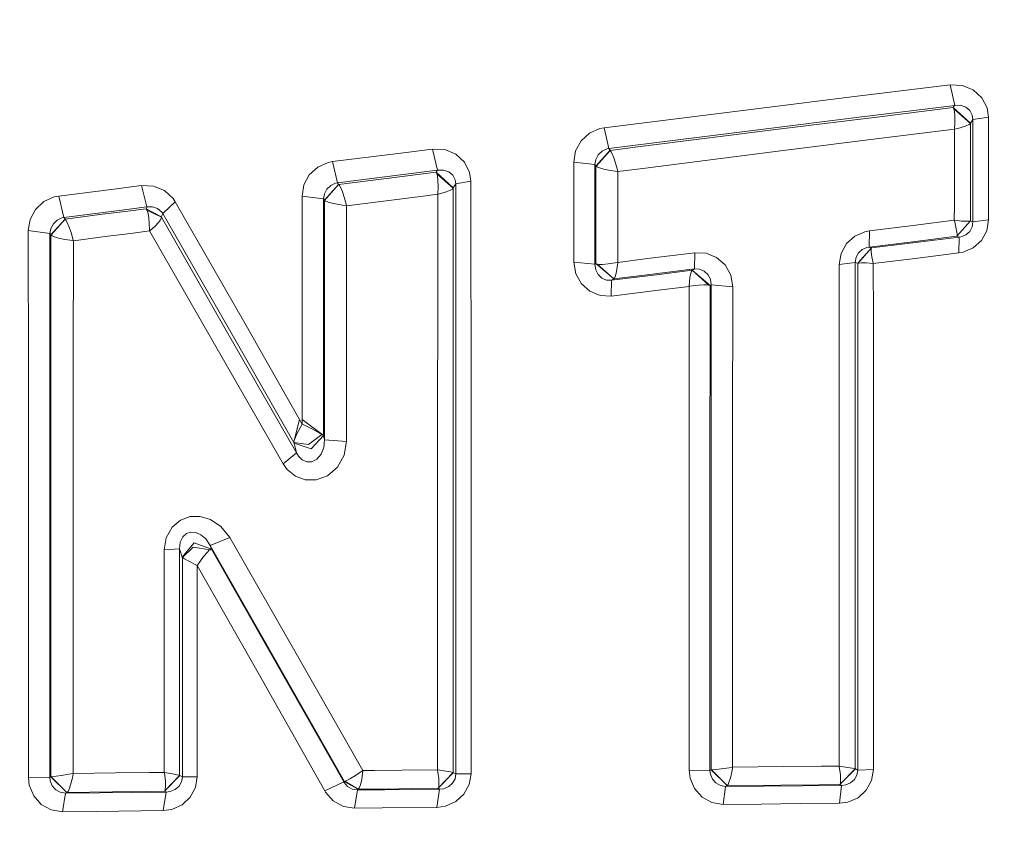
# Model space of a CAD drawing. Units: millimetres. Extents: x -1518 to 1525, y -343 to 4387.
# Drawn here: x -50 to -34, y 2043 to 2056 of the extents above; entities that cross this region are included whole.
import ezdxf

# ---------------------------------------------------------------- set-up
doc = ezdxf.new("R2010")
doc.units = ezdxf.units.MM
doc.layers.add('1', color=7, linetype='Continuous', true_color=0xffffff)
doc.styles.add('blockfont', font='simplex.shx')
doc.dimstyles.get("Standard").update_dxf_attribs({"dimtxt": 0.18, "dimasz": 0.18, "dimexe": 0.18, "dimexo": 0.0625, "dimgap": 0.09, "dimtad": 0, "dimtih": 1, "dimtoh": 1, "dimdec": 4, "dimzin": 0, "dimdsep": 46, "dimtxsty": 'Standard', "dimcen": 0.09, "dimadec": 0, "dimazin": 0, "dimtfac": 1, "dimtdec": 4, "dimtofl": 0, "dimtmove": 0, "dimatfit": 3, "dimfxl": 1, "dimtolj": 1, "dimtzin": 0, "dimarcsym": 0})

# ---------------------------------------------------------------- blocks, each defined once
blk = doc.blocks.new('_U0')
at = {"layer": '1', "color": 18, "lineweight": 13}
for p, q in [((55.364524, 4047.157578), (30.364524, 4047.157578)), ((30.364524, 4047.157578), (30.364524, 3953.407578)), ((287.03119, 4047.157578), (262.03119, 4047.157578)), ((287.03119, 3953.407578), (287.03119, 4047.157578)), ((-1290.483773, 1542.330844), (-1290.483773, 4003.457578)), ((1290.483654, 1542.330844), (1290.483654, 4003.457578)), ((-1290.483773, 4000.282578), (-288.61881, 4000.282578)), ((1290.483654, 4000.282578), (288.61869, 4000.282578)), ((30.364524, 3953.407578), (55.364524, 3953.407578)), ((262.03119, 3953.407578), (287.03119, 3953.407578))]:
    blk.add_line(p, q, dxfattribs=at)
at = {"layer": '1', "color": 18, "lineweight": 70}
for points in [[(-1290.483773, 4000.282578), (-1240.483822, 4013.680038), (-1240.483724, 3986.885119)], [(1290.483654, 4000.282578), (1240.483703, 3986.885119), (1240.483604, 4013.680038)]]:
    blk.add_solid(points, dxfattribs=at)
at = {"layer": '1', "color": 18, "linetype": 'Continuous', "lineweight": 13, "char_height": 50, "attachment_point": 7, "line_spacing_factor": 0.903614, "style": 'blockfont'}
for s, insert in [('\\W1.2899;101.6', (-284.38131, 3961.386745)), ('\\W1.2570;2581', (54.889524, 3961.386745))]:
    blk.add_mtext(s, dxfattribs=dict(at, insert=insert))

msp = doc.modelspace()

# ---------------------------------------------------------------- linework, layer by layer
at = {"layer": '1', "color": 18, "linetype": 'Continuous', "lineweight": 13}
for p, q in [((-36.385164, 2054.39353), (-34.865621, 2054.580927)), ((-34.865621, 2054.580927), (-34.674682, 2054.572344)), ((-34.865621, 2054.580927), (-34.793813, 2054.25477)), ((-34.674682, 2054.572344), (-34.498587, 2054.500341)), ((-34.36207, 2054.374695), (-34.498587, 2054.500341)), ((-37.903588, 2054.205656), (-36.385164, 2054.39353)), ((-34.36207, 2054.374695), (-34.281068, 2054.21567)), ((-37.903588, 2054.205656), (-40.35937, 2053.900957)), ((-34.793813, 2054.25477), (-36.311943, 2054.065704)), ((-34.8159, 2054.219961), (-36.031205, 2054.069042)), ((-34.795955, 2054.251432), (-34.8159, 2054.219961)), ((-34.8159, 2054.219961), (-34.543511, 2053.970814)), ((-34.8159, 2054.219961), (-34.807578, 2054.198503)), ((-34.807578, 2054.198503), (-34.545049, 2053.966999)), ((-34.807578, 2054.198503), (-34.807093, 2054.196835)), ((-34.799613, 2054.159164), (-34.807093, 2054.196835)), ((-34.793813, 2054.25477), (-34.795955, 2054.251432)), ((-34.793813, 2054.25477), (-34.702148, 2054.256201)), ((-34.702148, 2054.256201), (-34.617878, 2054.227829)), ((-34.617878, 2054.227829), (-34.552839, 2054.172993)), ((-34.552839, 2054.172993), (-34.514613, 2054.10099)), ((-34.259122, 2054.067612), (-34.281068, 2054.21567)), ((-36.311943, 2054.065704), (-37.828978, 2053.876162)), ((-36.031205, 2054.069042), (-37.548646, 2053.880215)), ((-34.79353, 2054.087639), (-34.799613, 2054.159164)), ((-34.793101, 2053.972006), (-34.79353, 2054.087639)), ((-34.5047, 2054.032326), (-34.523562, 2054.002523)), ((-34.514613, 2054.10099), (-34.5047, 2054.032326)), ((-34.5047, 2054.032326), (-34.504835, 2052.949905)), ((-34.259122, 2054.067612), (-34.5047, 2054.032326)), ((-34.257956, 2052.982569), (-34.259122, 2054.067612)), ((-40.425196, 2053.888559), (-40.590741, 2053.815842)), ((-40.425196, 2053.888559), (-40.35937, 2053.900957)), ((-40.35937, 2053.900957), (-40.282562, 2053.56884)), ((-37.828978, 2053.876162), (-40.282562, 2053.56884)), ((-37.548646, 2053.880215), (-39.823104, 2053.596258)), ((-35.956591, 2053.731918), (-34.798384, 2053.877115)), ((-34.798384, 2053.877115), (-34.799058, 2053.21455)), ((-34.797933, 2053.882837), (-34.798384, 2053.877115)), ((-34.798384, 2053.877115), (-34.792755, 2053.878307)), ((-34.793101, 2053.972006), (-34.797933, 2053.882837)), ((-34.792755, 2053.878307), (-34.709174, 2053.897858)), ((-34.709174, 2053.897858), (-34.6127, 2053.928375)), ((-34.6127, 2053.928375), (-34.563761, 2053.951025)), ((-34.563761, 2053.951025), (-34.545567, 2053.966284)), ((-34.545049, 2053.966999), (-34.545567, 2053.966284)), ((-34.543511, 2053.970814), (-34.545049, 2053.966999)), ((-34.545049, 2053.966999), (-34.544852, 2053.250074)), ((-34.523562, 2054.002523), (-34.543511, 2053.970814)), ((-40.810838, 2053.533554), (-40.724266, 2053.692818)), ((-40.590741, 2053.815842), (-40.724266, 2053.692818)), ((-37.472598, 2053.54166), (-35.956591, 2053.731918)), ((-43.62512, 2053.493738), (-43.082912, 2053.561449)), ((-43.082912, 2053.561449), (-42.889006, 2053.552866)), ((-43.082912, 2053.561449), (-43.003719, 2053.226471)), ((-42.889006, 2053.552866), (-42.710736, 2053.47991)), ((-40.487554, 2053.292036), (-40.263161, 2053.54166)), ((-40.262785, 2053.541422), (-40.485304, 2053.289652)), ((-40.388852, 2053.528309), (-40.312797, 2053.562641)), ((-40.282562, 2053.56884), (-40.312797, 2053.562641)), ((-40.282562, 2053.56884), (-40.270854, 2053.552389)), ((-40.270854, 2053.552389), (-40.263161, 2053.54166)), ((-40.263161, 2053.54166), (-40.262785, 2053.541422)), ((-39.823104, 2053.596258), (-40.262785, 2053.541422)), ((-40.262785, 2053.541422), (-40.250175, 2053.523779)), ((-39.744943, 2053.255558), (-37.472598, 2053.54166)), ((-44.671305, 2053.362608), (-43.62512, 2053.493738)), ((-42.573106, 2053.352118), (-42.710736, 2053.47991)), ((-40.840708, 2053.355932), (-40.810838, 2053.533554)), ((-40.503796, 2053.314686), (-40.490039, 2053.39694)), ((-40.490039, 2053.39694), (-40.450223, 2053.47085)), ((-40.450223, 2053.47085), (-40.388852, 2053.528309)), ((-40.231742, 2053.487062), (-40.250175, 2053.523779)), ((-40.205587, 2053.421736), (-40.231742, 2053.487062)), ((-40.172189, 2053.3216), (-40.205587, 2053.421736)), ((-44.904493, 2053.276062), (-45.037545, 2053.153038)), ((-44.739511, 2053.349733), (-44.904493, 2053.276062)), ((-44.671305, 2053.362608), (-44.739511, 2053.349733)), ((-44.671305, 2053.362608), (-44.590756, 2053.025961)), ((-43.003719, 2053.226471), (-43.545462, 2053.158045)), ((-43.003768, 2053.226233), (-43.023642, 2053.195)), ((-43.003719, 2053.226471), (-43.003768, 2053.226233)), ((-43.003719, 2053.226471), (-42.910207, 2053.228617)), ((-42.910207, 2053.228617), (-42.824365, 2053.200483)), ((-42.573106, 2053.352118), (-42.493358, 2053.190708)), ((-40.840708, 2053.355932), (-40.840134, 2052.812099)), ((-40.840708, 2053.355932), (-40.503796, 2053.314686)), ((-40.503796, 2053.314686), (-40.50393, 2052.772999)), ((-40.503796, 2053.314686), (-40.49525, 2053.302765)), ((-40.49525, 2053.302765), (-40.487554, 2053.292036)), ((-40.487554, 2053.292036), (-40.48752, 2052.514076)), ((-40.487554, 2053.292036), (-40.485304, 2053.289652)), ((-40.485304, 2053.289652), (-40.467184, 2053.278446)), ((-40.429216, 2053.263903), (-40.467184, 2053.278446)), ((-40.361814, 2053.245068), (-40.429216, 2053.263903)), ((-40.258747, 2053.22361), (-40.361814, 2053.245068)), ((-40.145982, 2053.206444), (-40.258747, 2053.22361)), ((-40.141311, 2053.211689), (-40.172189, 2053.3216)), ((-40.139761, 2053.205729), (-39.744943, 2053.255558)), ((-34.544725, 2052.707434), (-34.544852, 2053.250074)), ((-45.037545, 2053.153038), (-45.123838, 2052.993774)), ((-43.545462, 2053.158045), (-44.590756, 2053.025961)), ((-43.813191, 2053.095818), (-44.485703, 2053.011179)), ((-43.271445, 2053.164005), (-43.813191, 2053.095818)), ((-43.023642, 2053.195), (-43.271445, 2053.164005)), ((-43.023642, 2053.195), (-42.752072, 2052.945137)), ((-43.023642, 2053.195), (-43.011274, 2053.166151)), ((-43.011274, 2053.166151), (-43.003879, 2053.135157)), ((-42.754006, 2052.939892), (-43.011274, 2053.166151)), ((-42.995613, 2053.066492), (-43.003879, 2053.135157)), ((-42.824365, 2053.200483), (-42.758256, 2053.145647)), ((-42.758256, 2053.145647), (-42.720158, 2053.073406)), ((-42.720158, 2053.073406), (-42.711064, 2053.009748)), ((-42.493358, 2053.190708), (-42.473823, 2053.05171)), ((-40.145982, 2053.206444), (-40.139761, 2053.205729)), ((-40.141311, 2053.211689), (-40.139761, 2053.205729)), ((-40.139761, 2053.205729), (-40.140688, 2052.474976)), ((-34.799058, 2053.21455), (-34.799576, 2052.673578)), ((-49.015675, 2052.816391), (-48.141222, 2052.926779)), ((-48.141222, 2052.926779), (-47.69969, 2052.98233)), ((-47.69969, 2052.98233), (-47.509927, 2052.973986)), ((-47.69969, 2052.98233), (-47.616594, 2052.642822)), ((-47.335785, 2052.902699), (-47.509927, 2052.973986)), ((-45.153607, 2052.816391), (-45.123838, 2052.993774)), ((-44.798639, 2052.853584), (-44.758882, 2052.927256)), ((-44.572461, 2053.000689), (-44.797268, 2052.750587)), ((-44.572089, 2053.000212), (-44.79504, 2052.747965)), ((-44.758882, 2052.927256), (-44.697735, 2052.984715)), ((-44.697735, 2052.984715), (-44.622026, 2053.019524)), ((-44.590756, 2053.025961), (-44.622026, 2053.019524)), ((-44.590756, 2053.025961), (-44.579234, 2053.009987)), ((-44.579234, 2053.009987), (-44.572461, 2053.000689)), ((-44.572461, 2053.000689), (-44.572089, 2053.000212)), ((-44.485703, 2053.011179), (-44.572089, 2053.000212)), ((-44.572089, 2053.000212), (-44.558864, 2052.983046)), ((-44.539761, 2052.946568), (-44.558864, 2052.983046)), ((-44.513177, 2052.882195), (-44.539761, 2052.946568)), ((-42.998258, 2052.84977), (-42.992972, 2052.955389)), ((-42.992972, 2052.955389), (-42.995613, 2053.066492)), ((-42.808533, 2052.901983), (-42.766381, 2052.926302)), ((-42.754006, 2052.939892), (-42.766381, 2052.926302)), ((-42.752072, 2052.945137), (-42.754006, 2052.939892)), ((-42.75367, 2052.13213), (-42.754006, 2052.939892)), ((-42.732198, 2052.97637), (-42.752072, 2052.945137)), ((-42.711064, 2053.009748), (-42.732198, 2052.97637)), ((-42.473823, 2053.05171), (-42.711064, 2053.009748)), ((-42.711064, 2053.009748), (-42.711042, 2048.662186)), ((-42.473823, 2053.05171), (-42.470377, 2049.294472)), ((-34.504835, 2052.949905), (-34.504909, 2052.406788)), ((-34.257956, 2052.982569), (-34.257449, 2052.438021)), ((-49.08631, 2052.802563), (-49.250666, 2052.728415)), ((-49.015675, 2052.816391), (-49.08631, 2052.802563)), ((-49.015675, 2052.816391), (-48.931494, 2052.475691)), ((-47.335785, 2052.902699), (-47.199879, 2052.777052)), ((-47.165971, 2052.725554), (-47.199879, 2052.777052)), ((-45.153607, 2052.816391), (-44.812489, 2052.771807)), ((-45.151785, 2050.674438), (-45.153607, 2052.816391)), ((-44.812489, 2052.771807), (-44.813089, 2050.638914)), ((-44.812489, 2052.771807), (-44.798639, 2052.853584)), ((-44.812489, 2052.771807), (-44.80404, 2052.759886)), ((-44.80404, 2052.759886), (-44.797268, 2052.750587)), ((-44.479564, 2052.783489), (-44.513177, 2052.882195)), ((-44.479564, 2052.783489), (-44.446617, 2052.666664)), ((-43.731418, 2052.751064), (-43.190155, 2052.819729)), ((-42.998742, 2052.844048), (-43.190155, 2052.819729)), ((-42.998742, 2052.844048), (-42.999431, 2052.090883)), ((-42.998258, 2052.84977), (-42.998742, 2052.844048)), ((-42.993117, 2052.84524), (-42.998742, 2052.844048)), ((-42.993117, 2052.84524), (-42.896017, 2052.870035)), ((-42.896017, 2052.870035), (-42.808533, 2052.901983)), ((-40.839154, 2051.768541), (-40.840134, 2052.812099)), ((-40.50393, 2052.772999), (-40.504154, 2051.732779)), ((-49.383216, 2052.604914), (-49.469221, 2052.44565)), ((-49.250666, 2052.728415), (-49.383216, 2052.604914)), ((-47.616594, 2052.642822), (-48.057761, 2052.586794)), ((-47.919996, 2052.577257), (-47.627054, 2052.614212)), ((-47.627054, 2052.614212), (-47.61906, 2052.636147)), ((-47.627054, 2052.614212), (-47.621571, 2052.606344)), ((-47.627054, 2052.614212), (-47.384981, 2052.484035)), ((-47.614567, 2052.592516), (-47.621571, 2052.606344)), ((-47.616594, 2052.642822), (-47.61906, 2052.636147)), ((-47.616594, 2052.642822), (-47.526956, 2052.644253)), ((-47.526956, 2052.644253), (-47.444735, 2052.616358)), ((-47.444735, 2052.616358), (-47.380622, 2052.562237)), ((-47.165971, 2052.725554), (-47.364645, 2052.539349)), ((-46.062302, 2050.797224), (-47.165971, 2052.725554)), ((-44.797268, 2052.750587), (-44.797312, 2051.087379)), ((-44.797268, 2052.750587), (-44.79504, 2052.747965)), ((-44.79504, 2052.747965), (-44.777073, 2052.736044)), ((-44.739362, 2052.720547), (-44.777073, 2052.736044)), ((-44.672947, 2052.701235), (-44.739362, 2052.720547)), ((-44.571329, 2052.679539), (-44.672947, 2052.701235)), ((-44.451293, 2052.66118), (-44.571329, 2052.679539)), ((-44.445097, 2052.660465), (-44.451293, 2052.66118)), ((-44.445097, 2052.660465), (-44.447113, 2051.049232)), ((-44.446617, 2052.666664), (-44.445097, 2052.660465)), ((-44.403333, 2052.665949), (-44.445097, 2052.660465)), ((-44.403333, 2052.665949), (-43.731418, 2052.751064)), ((-34.799576, 2052.673578), (-34.799796, 2052.431583)), ((-34.544725, 2052.707434), (-34.544665, 2052.421808)), ((-49.498893, 2052.268505), (-49.469221, 2052.44565)), ((-49.139448, 2052.201033), (-48.914228, 2052.451611)), ((-48.913855, 2052.451134), (-49.137197, 2052.19841)), ((-49.039152, 2052.433491), (-48.963822, 2052.468777)), ((-48.931494, 2052.475691), (-48.963822, 2052.468777)), ((-48.057761, 2052.586794), (-48.931494, 2052.475691)), ((-48.931494, 2052.475691), (-48.920114, 2052.459717)), ((-48.920114, 2052.459717), (-48.914228, 2052.451611)), ((-48.914228, 2052.451611), (-48.913855, 2052.451134)), ((-48.361152, 2052.521229), (-48.913855, 2052.451134)), ((-48.913855, 2052.451134), (-48.900068, 2052.434206)), ((-47.919996, 2052.577257), (-48.361152, 2052.521229)), ((-47.614567, 2052.592516), (-47.612172, 2052.587032)), ((-47.614567, 2052.592516), (-47.385048, 2052.480221)), ((-47.597792, 2052.538395), (-47.612172, 2052.587032)), ((-47.586177, 2052.471399), (-47.597792, 2052.538395)), ((-47.586177, 2052.471399), (-47.57788, 2052.383423)), ((-47.398217, 2052.440643), (-47.38526, 2052.475929)), ((-47.38526, 2052.475929), (-47.385048, 2052.480221)), ((-47.384981, 2052.484035), (-47.385219, 2052.482605)), ((-47.385048, 2052.480221), (-47.385219, 2052.482605)), ((-47.385048, 2052.480221), (-46.355378, 2050.685167)), ((-47.376987, 2052.505732), (-47.384981, 2052.484035)), ((-47.380622, 2052.562237), (-47.364645, 2052.539349)), ((-47.364645, 2052.539349), (-47.376987, 2052.505732)), ((-47.364645, 2052.539349), (-46.263717, 2050.621033)), ((-40.48752, 2052.514076), (-40.487494, 2051.971674)), ((-40.141311, 2051.934481), (-40.140688, 2052.474976)), ((-49.153674, 2052.220821), (-49.139742, 2052.302361)), ((-49.139742, 2052.302361), (-49.100056, 2052.375793)), ((-49.100056, 2052.375793), (-49.039152, 2052.433491)), ((-48.880305, 2052.398205), (-48.900068, 2052.434206)), ((-48.853301, 2052.334785), (-48.880305, 2052.398205)), ((-48.819471, 2052.237511), (-48.853301, 2052.334785)), ((-47.57788, 2052.383423), (-47.575112, 2052.269459)), ((-47.569241, 2052.266598), (-47.484912, 2052.337885)), ((-47.484912, 2052.337885), (-47.430526, 2052.395105)), ((-47.430526, 2052.395105), (-47.398217, 2052.440643)), ((-35.455048, 2052.350044), (-36.147613, 2052.263498)), ((-34.799796, 2052.431583), (-35.455048, 2052.350044)), ((-34.799796, 2052.431583), (-34.798216, 2052.425623)), ((-34.793548, 2052.430868), (-34.799796, 2052.431583)), ((-34.773685, 2052.321196), (-34.798216, 2052.425623)), ((-34.686863, 2052.419424), (-34.793548, 2052.430868)), ((-34.759238, 2052.239656), (-34.773685, 2052.321196)), ((-34.544297, 2052.42157), (-34.759846, 2052.178144)), ((-34.544665, 2052.421808), (-34.758504, 2052.179813)), ((-34.686863, 2052.419424), (-34.604184, 2052.415133)), ((-34.604184, 2052.415133), (-34.5602, 2052.417278)), ((-34.544665, 2052.421808), (-34.5602, 2052.417278)), ((-34.516826, 2052.326679), (-34.555525, 2052.255392)), ((-34.544665, 2052.421808), (-34.544297, 2052.42157)), ((-34.520801, 2052.412748), (-34.544297, 2052.42157)), ((-34.504909, 2052.406788), (-34.520801, 2052.412748)), ((-34.504909, 2052.406788), (-34.516826, 2052.326679)), ((-34.257449, 2052.438021), (-34.504909, 2052.406788)), ((-34.286067, 2052.265644), (-34.257449, 2052.438021)), ((-49.498893, 2052.268505), (-49.153674, 2052.220821)), ((-49.497392, 2049.961329), (-49.498893, 2052.268505)), ((-49.153674, 2052.220821), (-49.154609, 2049.926043)), ((-49.153674, 2052.220821), (-49.14533, 2052.209377)), ((-49.14533, 2052.209377), (-49.139448, 2052.201033)), ((-49.139448, 2052.201033), (-49.13982, 2050.254107)), ((-49.139448, 2052.201033), (-49.137197, 2052.19841)), ((-49.137197, 2052.19841), (-49.11942, 2052.185774)), ((-49.081951, 2052.1698), (-49.11942, 2052.185774)), ((-49.016494, 2052.150011), (-49.081951, 2052.1698)), ((-48.91631, 2052.127838), (-49.016494, 2052.150011)), ((-48.784494, 2052.113771), (-48.819471, 2052.237511)), ((-48.783001, 2052.107811), (-48.275396, 2052.172661)), ((-48.275396, 2052.172661), (-47.83462, 2052.228928)), ((-47.57522, 2052.262068), (-47.83462, 2052.228928)), ((-47.57522, 2052.262068), (-47.575112, 2052.269459)), ((-47.57522, 2052.262068), (-47.569241, 2052.266598)), ((-46.563238, 2050.503492), (-47.57522, 2052.262068)), ((-42.752512, 2048.373938), (-42.75367, 2052.13213)), ((-36.380641, 2052.179337), (-36.510754, 2052.061319)), ((-36.380641, 2052.179337), (-36.219064, 2052.249908)), ((-36.147613, 2052.263498), (-36.219064, 2052.249908)), ((-36.147613, 2052.263498), (-36.152415, 2052.005529)), ((-35.459202, 2052.091599), (-34.765769, 2052.177429)), ((-34.724616, 2052.164793), (-35.41838, 2052.078724)), ((-34.759846, 2052.178144), (-34.765769, 2052.177429)), ((-34.759846, 2052.178144), (-34.758504, 2052.179813)), ((-34.736354, 2052.169085), (-34.759846, 2052.178144)), ((-34.759238, 2052.239656), (-34.756515, 2052.20437)), ((-34.758504, 2052.179813), (-34.755863, 2052.195787)), ((-34.756515, 2052.20437), (-34.755863, 2052.195787)), ((-34.724616, 2052.164793), (-34.736354, 2052.169085)), ((-34.727219, 2051.912546), (-34.724616, 2052.164793)), ((-34.691397, 2052.170515), (-34.724616, 2052.164793)), ((-34.615692, 2052.201986), (-34.691397, 2052.170515)), ((-34.555525, 2052.255392), (-34.615692, 2052.201986)), ((-34.370139, 2052.111387), (-34.286067, 2052.265644)), ((-48.789166, 2052.108526), (-48.91631, 2052.127838)), ((-48.789166, 2052.108526), (-48.783001, 2052.107811)), ((-48.783001, 2052.107811), (-48.785537, 2050.215721)), ((-48.784494, 2052.113771), (-48.783001, 2052.107811)), ((-42.999431, 2052.090883), (-43.001447, 2048.34938)), ((-36.596444, 2051.905155), (-36.510754, 2052.061319)), ((-36.116812, 2051.992178), (-36.332224, 2051.748514)), ((-36.331903, 2051.748276), (-36.118384, 2051.990271)), ((-36.261573, 2051.968575), (-36.186032, 2051.999807)), ((-36.152415, 2052.005529), (-36.186032, 2051.999807)), ((-35.459202, 2052.091599), (-36.152415, 2052.005529)), ((-36.152415, 2052.005529), (-36.141511, 2052.001476)), ((-36.141511, 2052.001476), (-36.116812, 2051.992178)), ((-36.118384, 2051.990271), (-36.121611, 2051.974773)), ((-36.121611, 2051.974773), (-36.121238, 2051.965475)), ((-36.116812, 2051.992178), (-36.118384, 2051.990271)), ((-36.116812, 2051.992178), (-36.111929, 2051.992893)), ((-35.41838, 2052.078724), (-36.111929, 2051.992893)), ((-34.657635, 2051.925659), (-34.498189, 2051.995039)), ((-34.498189, 2051.995039), (-34.370139, 2052.111387)), ((-40.487494, 2051.971674), (-40.487487, 2051.743507)), ((-40.141311, 2051.934481), (-40.141497, 2051.763296)), ((-40.141497, 2051.763296), (-39.669123, 2051.822662)), ((-38.917545, 2051.917076), (-39.669123, 2051.822662)), ((-38.924918, 2051.661015), (-38.917545, 2051.917076)), ((-38.917545, 2051.917076), (-38.738497, 2051.90897)), ((-38.738497, 2051.90897), (-38.573582, 2051.842213)), ((-38.573582, 2051.842213), (-38.439013, 2051.72348)), ((-36.625773, 2051.730633), (-36.596444, 2051.905155)), ((-36.37208, 2051.763773), (-36.360301, 2051.843882)), ((-36.360301, 2051.843882), (-36.321666, 2051.915169)), ((-36.321666, 2051.915169), (-36.261573, 2051.968575)), ((-36.119875, 2051.932096), (-36.121238, 2051.965475)), ((-36.108341, 2051.85318), (-36.119875, 2051.932096)), ((-36.108341, 2051.85318), (-36.087386, 2051.751614)), ((-35.421614, 2051.826954), (-36.085851, 2051.745176)), ((-35.421614, 2051.826954), (-34.727219, 2051.912546)), ((-34.727219, 2051.912546), (-34.657635, 2051.925659)), ((-40.839154, 2051.768541), (-40.806834, 2051.581144)), ((-40.839154, 2051.768541), (-40.504154, 2051.732779)), ((-40.504154, 2051.732779), (-40.502485, 2051.733732)), ((-40.504154, 2051.732779), (-40.491994, 2051.644564)), ((-40.502485, 2051.733732), (-40.487487, 2051.743507)), ((-40.487487, 2051.743507), (-40.468097, 2051.735878)), ((-40.487487, 2051.743507), (-40.206231, 2051.500559)), ((-40.468097, 2051.735878), (-40.203001, 2051.501751)), ((-40.439334, 2051.731825), (-40.468097, 2051.735878)), ((-40.382341, 2051.731348), (-40.439334, 2051.731825)), ((-40.293954, 2051.738501), (-40.382341, 2051.731348)), ((-40.293954, 2051.738501), (-40.147137, 2051.762104)), ((-40.159829, 2051.620007), (-40.14197, 2051.757574)), ((-40.147137, 2051.762104), (-40.141497, 2051.763296)), ((-40.141497, 2051.763296), (-40.14197, 2051.757574)), ((-38.924918, 2051.661015), (-39.677184, 2051.567316)), ((-38.924918, 2051.661015), (-38.94227, 2051.649809)), ((-38.924918, 2051.661015), (-38.843997, 2051.656961)), ((-38.439013, 2051.72348), (-38.349219, 2051.562786)), ((-36.625773, 2051.730633), (-36.626976, 2049.364567)), ((-36.625773, 2051.730633), (-36.37208, 2051.763773)), ((-36.37208, 2051.763773), (-36.371388, 2049.389839)), ((-36.37208, 2051.763773), (-36.356922, 2051.758051)), ((-36.356922, 2051.758051), (-36.332224, 2051.748514)), ((-36.331903, 2051.748276), (-36.332224, 2051.748514)), ((-36.331903, 2051.748276), (-36.317263, 2051.753283)), ((-36.331829, 2050.861835), (-36.331903, 2051.748276)), ((-36.275085, 2051.756382), (-36.317263, 2051.753283)), ((-36.195602, 2051.754236), (-36.275085, 2051.756382)), ((-36.092605, 2051.745892), (-36.195602, 2051.754236)), ((-36.085851, 2051.745176), (-36.092605, 2051.745892)), ((-36.085851, 2051.745176), (-36.087386, 2051.751614)), ((-36.085028, 2050.890446), (-36.085851, 2051.745176)), ((-40.806834, 2051.581144), (-40.71828, 2051.422119)), ((-40.453546, 2051.569939), (-40.491994, 2051.644564)), ((-40.39428, 2051.514387), (-40.453546, 2051.569939)), ((-40.320542, 2051.482916), (-40.39428, 2051.514387)), ((-40.239643, 2051.478863), (-39.487232, 2051.5728)), ((-40.203001, 2051.501751), (-39.677184, 2051.567316)), ((-40.203001, 2051.501751), (-40.191997, 2051.513433)), ((-40.191997, 2051.513433), (-40.176682, 2051.549673)), ((-40.176682, 2051.549673), (-40.159829, 2051.620007)), ((-39.487232, 2051.5728), (-38.960867, 2051.638365)), ((-39.009687, 2051.389694), (-38.99717, 2051.522732)), ((-38.99717, 2051.522732), (-38.983829, 2051.590919)), ((-38.983829, 2051.590919), (-38.970973, 2051.626444)), ((-38.970973, 2051.626444), (-38.960867, 2051.638365)), ((-38.960867, 2051.638365), (-38.958546, 2051.639318)), ((-38.960867, 2051.638365), (-38.694251, 2051.402569)), ((-38.958546, 2051.639318), (-38.94227, 2051.649809)), ((-38.958546, 2051.639318), (-38.677413, 2051.395893)), ((-38.770258, 2051.62549), (-38.843997, 2051.656961)), ((-38.770258, 2051.62549), (-38.710929, 2051.569939)), ((-38.710929, 2051.569939), (-38.672403, 2051.495314)), ((-38.349219, 2051.562786), (-38.316719, 2051.373482)), ((-40.58576, 2051.304579), (-40.71828, 2051.422119)), ((-40.239643, 2051.478863), (-40.320542, 2051.482916)), ((-40.247183, 2051.229715), (-40.239643, 2051.478863)), ((-40.239643, 2051.478863), (-40.221229, 2051.490784)), ((-40.221229, 2051.490784), (-40.206231, 2051.500559)), ((-40.206231, 2051.500559), (-40.203001, 2051.501751)), ((-39.494108, 2051.323414), (-39.009996, 2051.383495)), ((-39.009996, 2051.383495), (-39.009687, 2051.389694)), ((-39.009996, 2051.383495), (-39.003901, 2051.384449)), ((-39.009731, 2050.858259), (-39.009996, 2051.383495)), ((-38.862076, 2051.403284), (-39.003901, 2051.384449)), ((-38.777247, 2051.408291), (-38.862076, 2051.403284)), ((-38.722709, 2051.40686), (-38.777247, 2051.408291)), ((-38.722709, 2051.40686), (-38.694251, 2051.402569)), ((-38.694251, 2051.402569), (-38.677413, 2051.395893)), ((-38.677413, 2051.395893), (-38.67764, 2050.827265)), ((-38.677413, 2051.395893), (-38.661137, 2051.406384)), ((-38.660165, 2051.407099), (-38.672403, 2051.495314)), ((-38.661137, 2051.406384), (-38.660165, 2051.407099)), ((-38.660165, 2051.407099), (-38.660482, 2049.042463)), ((-38.660165, 2051.407099), (-38.316719, 2051.373482)), ((-38.316719, 2051.373482), (-38.31882, 2049.017429)), ((-40.58576, 2051.304579), (-40.423371, 2051.23806)), ((-40.423371, 2051.23806), (-40.247183, 2051.229715)), ((-40.247183, 2051.229715), (-39.494108, 2051.323414)), ((-44.797312, 2051.087379), (-44.797383, 2048.947334)), ((-44.448908, 2048.919439), (-44.447113, 2051.049232)), ((-36.085028, 2050.890446), (-36.08416, 2049.355507)), ((-46.062302, 2050.797224), (-45.190752, 2049.268723)), ((-39.009143, 2049.329281), (-39.009731, 2050.858259)), ((-38.67764, 2050.827265), (-38.67818, 2048.458338)), ((-36.33187, 2048.482656), (-36.331829, 2050.861835)), ((-45.243431, 2048.740149), (-46.355378, 2050.685167)), ((-46.263717, 2050.621033), (-45.282621, 2048.906565)), ((-45.150992, 2049.269199), (-45.151785, 2050.674438)), ((-44.813089, 2050.638914), (-44.81338, 2049.017191)), ((-45.453239, 2048.569679), (-46.563238, 2050.503492)), ((-49.13982, 2050.254107), (-49.14007, 2047.947168)), ((-48.787259, 2047.922373), (-48.785537, 2050.215721)), ((-49.497392, 2049.961329), (-49.497139, 2049.21937)), ((-49.154609, 2049.926043), (-49.155056, 2047.613382)), ((-39.009143, 2049.329281), (-39.008815, 2048.480749)), ((-36.627495, 2047.678901), (-36.626976, 2049.364567)), ((-36.371388, 2049.389839), (-36.371358, 2047.678913)), ((-36.08368, 2048.503876), (-36.08416, 2049.355507)), ((-49.497139, 2049.21937), (-49.496602, 2047.635317)), ((-45.190752, 2049.268723), (-45.278113, 2048.939705)), ((-45.237135, 2049.044609), (-45.152958, 2049.195766)), ((-45.190752, 2049.268723), (-45.150951, 2049.198866)), ((-45.150951, 2049.198866), (-45.152958, 2049.195766)), ((-45.150992, 2049.269199), (-45.150951, 2049.198866)), ((-45.150992, 2049.269199), (-44.818383, 2049.022436)), ((-45.150992, 2049.269199), (-44.835162, 2049.03345)), ((-45.150951, 2049.198866), (-45.147661, 2049.197197)), ((-45.147661, 2049.197197), (-44.989102, 2049.115658)), ((-42.470377, 2049.294472), (-42.469818, 2048.686743)), ((-45.278113, 2048.939705), (-45.237135, 2049.044609)), ((-44.836544, 2049.034357), (-45.050059, 2048.872709)), ((-44.81338, 2049.017191), (-45.005754, 2048.804998)), ((-44.989102, 2049.115658), (-44.87469, 2049.055099)), ((-44.87469, 2049.055099), (-44.839136, 2049.035788)), ((-44.836544, 2049.034357), (-44.839136, 2049.035788)), ((-44.836544, 2049.034357), (-44.818383, 2049.022436)), ((-44.81338, 2049.017191), (-44.818383, 2049.022436)), ((-44.797383, 2048.947334), (-44.81338, 2049.017191)), ((-38.660482, 2049.042463), (-38.660479, 2047.678805)), ((-38.319175, 2047.678821), (-38.31882, 2049.017429)), ((-45.278113, 2048.939705), (-45.282688, 2048.90871)), ((-45.282621, 2048.906565), (-45.282688, 2048.90871)), ((-45.282621, 2048.906565), (-45.050059, 2048.872709)), ((-45.280118, 2048.899651), (-45.282621, 2048.906565)), ((-45.282094, 2048.908641), (-45.2821, 2048.908619)), ((-45.279425, 2048.897266), (-45.280118, 2048.899651)), ((-45.279425, 2048.897266), (-45.005754, 2048.804998)), ((-45.243431, 2048.740149), (-45.279425, 2048.897266)), ((-44.797383, 2048.947334), (-44.808388, 2048.826933)), ((-44.797383, 2048.947334), (-44.448908, 2048.919439)), ((-44.448908, 2048.919439), (-44.484798, 2048.706293)), ((-45.453239, 2048.569679), (-45.243431, 2048.740149)), ((-45.211665, 2048.689365), (-45.243431, 2048.740149)), ((-44.850986, 2048.718452), (-44.91923, 2048.638821)), ((-44.808388, 2048.826933), (-44.850986, 2048.718452)), ((-44.484798, 2048.706293), (-44.589296, 2048.516035)), ((-45.388058, 2048.478365), (-45.453239, 2048.569679)), ((-45.150306, 2048.630238), (-45.211665, 2048.689365)), ((-45.078434, 2048.598766), (-45.150306, 2048.630238)), ((-44.999268, 2048.599482), (-45.078434, 2048.598766)), ((-44.962991, 2048.617363), (-44.999268, 2048.599482)), ((-44.91923, 2048.638821), (-44.962991, 2048.617363)), ((-42.711336, 2046.157837), (-42.711042, 2048.662186)), ((-42.469651, 2046.171427), (-42.469818, 2048.686743)), ((-45.25838, 2048.371315), (-45.388058, 2048.478365)), ((-44.589296, 2048.516035), (-44.747617, 2048.377752)), ((-39.00871, 2047.678789), (-39.008815, 2048.480749)), ((-38.678183, 2047.678804), (-38.67818, 2048.458338)), ((-36.331966, 2047.678915), (-36.33187, 2048.482656)), ((-36.08368, 2048.503876), (-36.083675, 2047.678926)), ((-45.25838, 2048.371315), (-45.102824, 2048.313141)), ((-44.928066, 2048.311234), (-45.102824, 2048.313141)), ((-44.747617, 2048.377752), (-44.928066, 2048.311234)), ((-43.001447, 2048.34938), (-43.001987, 2045.859098)), ((-42.75272, 2045.871735), (-42.752512, 2048.373938)), ((-49.14007, 2047.947168), (-49.139969, 2045.624733)), ((-48.787326, 2045.614243), (-48.787259, 2047.922373)), ((-49.497012, 2043.592691), (-49.496602, 2047.635317)), ((-49.155056, 2047.613382), (-49.154617, 2043.594599)), ((-47.080167, 2047.675133), (-47.214761, 2047.562838)), ((-46.930123, 2047.728777), (-47.080167, 2047.675133)), ((-46.770491, 2047.731876), (-46.930123, 2047.728777)), ((-46.604209, 2047.683239), (-46.770491, 2047.731876)), ((-46.440631, 2047.57452), (-46.604209, 2047.683239)), ((-39.008502, 2046.09561), (-39.00871, 2047.678789)), ((-38.678188, 2046.082258), (-38.678183, 2047.678804)), ((-38.660479, 2047.678805), (-38.660478, 2046.66996)), ((-38.319446, 2046.653986), (-38.319175, 2047.678821)), ((-36.627706, 2046.991825), (-36.627495, 2047.678901)), ((-36.371358, 2047.678913), (-36.371347, 2047.008991)), ((-36.332157, 2046.097517), (-36.331966, 2047.678915)), ((-36.083675, 2047.678926), (-36.083665, 2046.111107)), ((-47.214761, 2047.562838), (-47.309354, 2047.39213)), ((-47.045872, 2047.409773), (-46.985336, 2047.463417)), ((-46.985336, 2047.463417), (-46.918679, 2047.483444)), ((-46.918679, 2047.483444), (-46.915971, 2047.484398)), ((-46.915971, 2047.484398), (-46.84075, 2047.477484)), ((-46.84075, 2047.477484), (-46.76101, 2047.442198)), ((-46.76101, 2047.442198), (-46.680976, 2047.374487)), ((-46.300925, 2047.400713), (-46.440631, 2047.57452)), ((-47.309354, 2047.39213), (-47.339957, 2047.200441)), ((-47.095459, 2047.220469), (-47.086012, 2047.322512)), ((-47.086012, 2047.322512), (-47.045872, 2047.409773)), ((-47.054395, 2047.088623), (-46.864934, 2047.311068)), ((-46.591721, 2047.212601), (-46.864934, 2047.311068)), ((-46.610508, 2047.272921), (-46.680976, 2047.374487)), ((-46.300925, 2047.400713), (-46.610508, 2047.272921)), ((-45.245532, 2045.555592), (-46.300925, 2047.400713)), ((-47.340043, 2045.238256), (-47.339957, 2047.200441)), ((-47.339957, 2047.200441), (-47.095459, 2047.220469)), ((-47.095459, 2047.220469), (-47.095682, 2045.24684)), ((-47.095459, 2047.220469), (-47.054395, 2047.088623)), ((-47.052767, 2047.079325), (-46.878867, 2047.244787)), ((-46.613425, 2047.203541), (-46.878867, 2047.244787)), ((-46.661396, 2047.161102), (-46.716522, 2047.096014)), ((-46.661396, 2047.161102), (-46.625406, 2047.194958)), ((-46.625406, 2047.194958), (-46.613425, 2047.203541)), ((-46.613425, 2047.203541), (-46.599019, 2047.21117)), ((-46.610508, 2047.272921), (-46.591721, 2047.212601)), ((-45.554623, 2045.417309), (-46.610508, 2047.272921)), ((-46.591721, 2047.212601), (-46.599019, 2047.21117)), ((-46.591721, 2047.212601), (-45.552175, 2045.387506)), ((-47.053639, 2047.085285), (-47.054395, 2047.088623)), ((-47.052767, 2047.079325), (-47.053639, 2047.085285)), ((-47.052905, 2045.579672), (-47.052767, 2047.079325)), ((-47.052767, 2047.079325), (-47.047075, 2047.075748)), ((-47.018949, 2047.060251), (-47.047075, 2047.075748)), ((-46.958309, 2047.027826), (-47.018949, 2047.060251)), ((-46.818987, 2046.955109), (-46.958309, 2047.027826)), ((-46.813682, 2046.956778), (-46.716522, 2047.096014)), ((-36.627803, 2044.614077), (-36.627706, 2046.991825)), ((-36.371347, 2047.008991), (-36.371838, 2044.623375)), ((-46.815693, 2046.95344), (-46.818987, 2046.955109)), ((-46.815693, 2046.95344), (-46.815913, 2045.589924)), ((-46.815693, 2046.95344), (-46.813682, 2046.956778)), ((-45.851566, 2045.251846), (-46.815693, 2046.95344)), ((-38.660478, 2046.66996), (-38.660344, 2044.292688)), ((-38.31875, 2044.285297), (-38.319446, 2046.653986)), ((-42.711336, 2046.157837), (-42.711709, 2043.647528)), ((-42.470943, 2043.65015), (-42.469651, 2046.171427)), ((-39.009079, 2043.706179), (-39.008502, 2046.09561)), ((-38.677931, 2043.701649), (-38.678188, 2046.082258)), ((-36.332455, 2043.708324), (-36.332157, 2046.097517)), ((-36.083665, 2046.111107), (-36.08476, 2043.714523)), ((-43.001987, 2045.859098), (-43.00173, 2043.713331)), ((-42.75272, 2045.871735), (-42.753357, 2043.668509)), ((-49.139816, 2043.602228), (-49.139969, 2045.624733)), ((-48.786279, 2043.654442), (-48.787326, 2045.614243)), ((-47.053032, 2043.600798), (-47.052905, 2045.579672)), ((-46.816934, 2043.600559), (-46.815913, 2045.589924)), ((-45.554623, 2045.417309), (-44.496264, 2043.553114)), ((-44.18778, 2043.701887), (-45.245532, 2045.555592)), ((-44.491474, 2043.520927), (-45.552175, 2045.387506)), ((-47.340043, 2045.238256), (-47.339648, 2043.669939)), ((-47.0961, 2043.622494), (-47.095682, 2045.24684)), ((-44.791214, 2043.376446), (-45.851566, 2045.251846)), ((-36.627803, 2044.614077), (-36.627591, 2043.769836)), ((-36.372054, 2043.728113), (-36.371838, 2044.623375)), ((-38.660344, 2044.292688), (-38.660359, 2043.710709)), ((-38.31875, 2044.285297), (-38.318478, 2043.75577)), ((-44.202082, 2043.691874), (-44.303659, 2043.622494)), ((-44.205237, 2043.565273), (-44.188481, 2043.694019)), ((-44.194128, 2043.697357), (-44.202082, 2043.691874)), ((-44.18778, 2043.701887), (-44.194128, 2043.697357)), ((-44.188481, 2043.694019), (-44.18778, 2043.701887)), ((-44.006612, 2043.703794), (-44.18778, 2043.701887)), ((-43.568101, 2043.708086), (-44.006612, 2043.703794)), ((-43.00173, 2043.713331), (-43.568101, 2043.708086)), ((-43.00173, 2043.713331), (-43.000706, 2043.707371)), ((-42.995796, 2043.712378), (-43.00173, 2043.713331)), ((-42.983439, 2043.573618), (-43.000706, 2043.707371)), ((-42.995796, 2043.712378), (-42.869017, 2043.69092)), ((-42.869017, 2043.69092), (-42.797666, 2043.677807)), ((-39.009079, 2043.706179), (-38.995005, 2043.581963)), ((-39.009079, 2043.706179), (-38.677931, 2043.701649)), ((-38.677931, 2043.701649), (-38.670991, 2043.705225)), ((-38.67206, 2043.643951), (-38.677931, 2043.701649)), ((-38.670991, 2043.705225), (-38.660359, 2043.710709)), ((-38.660359, 2043.710709), (-38.40768, 2043.4618)), ((-38.660359, 2043.710709), (-38.654648, 2043.71047)), ((-38.654648, 2043.71047), (-38.625095, 2043.711901)), ((-38.406726, 2043.462038), (-38.654648, 2043.71047)), ((-38.580388, 2043.716431), (-38.625095, 2043.711901)), ((-38.498513, 2043.727398), (-38.580388, 2043.716431)), ((-38.498513, 2043.727398), (-38.375977, 2043.745995)), ((-38.375977, 2043.745995), (-38.324405, 2043.754816)), ((-38.328446, 2043.698549), (-38.354397, 2043.582916)), ((-38.319442, 2043.749809), (-38.328446, 2043.698549)), ((-38.318478, 2043.75577), (-38.324405, 2043.754816)), ((-38.318478, 2043.75577), (-38.319442, 2043.749809)), ((-37.513085, 2043.762445), (-38.318478, 2043.75577)), ((-37.513085, 2043.762445), (-36.910936, 2043.767452)), ((-36.910936, 2043.767452), (-36.627591, 2043.769836)), ((-36.627591, 2043.769836), (-36.626581, 2043.763876)), ((-36.627591, 2043.769836), (-36.621641, 2043.768883)), ((-36.608733, 2043.630362), (-36.626581, 2043.763876)), ((-36.493354, 2043.747902), (-36.621641, 2043.768883)), ((-36.61475, 2043.478012), (-36.370952, 2043.726683)), ((-36.609773, 2043.486118), (-36.372054, 2043.728113)), ((-36.420234, 2043.735981), (-36.493354, 2043.747902)), ((-36.382783, 2043.729782), (-36.420234, 2043.735981)), ((-36.382783, 2043.729782), (-36.372054, 2043.728113)), ((-36.372054, 2043.728113), (-36.370952, 2043.726683)), ((-36.350306, 2043.716908), (-36.370952, 2043.726683)), ((-36.332455, 2043.708324), (-36.350306, 2043.716908)), ((-36.332455, 2043.708324), (-36.345445, 2043.628454)), ((-36.08476, 2043.714523), (-36.332455, 2043.708324)), ((-36.113873, 2043.541431), (-36.08476, 2043.714523)), ((-49.497012, 2043.592691), (-49.154617, 2043.594599)), ((-49.497012, 2043.592691), (-49.482577, 2043.466568)), ((-49.154617, 2043.594599), (-49.148247, 2043.597937)), ((-49.154617, 2043.594599), (-49.148411, 2043.536425)), ((-49.11669, 2043.458223), (-49.148411, 2043.536425)), ((-49.148247, 2043.597937), (-49.139816, 2043.602228)), ((-49.139816, 2043.602228), (-49.133029, 2043.602943)), ((-49.139816, 2043.602228), (-48.885893, 2043.352604)), ((-49.133029, 2043.602943), (-49.10285, 2043.606043)), ((-48.884761, 2043.353081), (-49.133029, 2043.602943)), ((-49.057908, 2043.611765), (-49.10285, 2043.606043)), ((-48.977446, 2043.623686), (-49.057908, 2043.611765)), ((-48.857048, 2043.642521), (-48.977446, 2043.623686)), ((-48.79215, 2043.653488), (-48.857048, 2043.642521)), ((-48.798651, 2043.58387), (-48.825886, 2043.471098)), ((-48.787203, 2043.648481), (-48.798651, 2043.58387)), ((-48.79215, 2043.653488), (-48.786279, 2043.654442)), ((-48.787203, 2043.648481), (-48.786279, 2043.654442)), ((-48.786279, 2043.654442), (-48.115633, 2043.661594)), ((-48.115633, 2043.661594), (-47.574379, 2043.667316)), ((-47.574379, 2043.667316), (-47.339648, 2043.669939)), ((-47.339648, 2043.669939), (-47.338616, 2043.663979)), ((-47.339648, 2043.669939), (-47.333725, 2043.668985)), ((-47.321677, 2043.529987), (-47.338616, 2043.663979)), ((-47.3371, 2043.370724), (-47.09458, 2043.620348)), ((-47.208041, 2043.646812), (-47.333725, 2043.668985)), ((-47.328051, 2043.384075), (-47.0961, 2043.622494)), ((-47.13789, 2043.632984), (-47.208041, 2043.646812)), ((-47.103852, 2043.624878), (-47.13789, 2043.632984)), ((-47.103852, 2043.624878), (-47.0961, 2043.622494)), ((-47.0961, 2043.622494), (-47.095895, 2043.622017)), ((-47.09458, 2043.620348), (-47.095895, 2043.622017)), ((-47.073398, 2043.610334), (-47.09458, 2043.620348)), ((-47.053032, 2043.600798), (-47.073398, 2043.610334)), ((-47.053032, 2043.600798), (-47.066242, 2043.521643)), ((-46.816934, 2043.600559), (-47.053032, 2043.600798)), ((-46.845719, 2043.428898), (-46.816934, 2043.600559)), ((-44.482544, 2043.528795), (-44.496264, 2043.553114)), ((-44.476278, 2043.529272), (-44.444229, 2043.540716)), ((-44.444229, 2043.540716), (-44.391841, 2043.568373)), ((-44.391841, 2043.568373), (-44.303659, 2043.622494)), ((-44.226028, 2043.472052), (-44.205237, 2043.565273)), ((-42.752013, 2043.666601), (-42.995051, 2043.417454)), ((-42.753357, 2043.668509), (-42.987809, 2043.428421)), ((-42.979896, 2043.491364), (-42.983439, 2043.573618)), ((-42.797666, 2043.677807), (-42.762544, 2043.670893)), ((-42.724818, 2043.568134), (-42.764142, 2043.498278)), ((-42.753357, 2043.668509), (-42.762544, 2043.670893)), ((-42.753357, 2043.668509), (-42.75332, 2043.668509)), ((-42.752013, 2043.666601), (-42.75332, 2043.668509)), ((-42.731024, 2043.656826), (-42.752013, 2043.666601)), ((-42.711709, 2043.647528), (-42.731024, 2043.656826)), ((-42.711709, 2043.647528), (-42.724818, 2043.568134)), ((-42.470943, 2043.65015), (-42.711709, 2043.647528)), ((-42.499859, 2043.478012), (-42.470943, 2043.65015)), ((-38.925126, 2043.413639), (-38.995005, 2043.581963)), ((-38.640678, 2043.56575), (-38.67206, 2043.643951)), ((-38.585782, 2043.503046), (-38.640678, 2043.56575)), ((-38.354397, 2043.582916), (-38.376566, 2043.512344)), ((-36.608733, 2043.630362), (-36.603823, 2043.549061)), ((-36.603823, 2043.549061), (-36.605943, 2043.502569)), ((-36.384881, 2043.557882), (-36.446188, 2043.504238)), ((-36.345445, 2043.628454), (-36.384881, 2043.557882)), ((-36.197867, 2043.38789), (-36.113873, 2043.541431)), ((-49.412221, 2043.297529), (-49.482577, 2043.466568)), ((-49.061593, 2043.395281), (-49.11669, 2043.458223)), ((-48.989497, 2043.35475), (-49.061593, 2043.395281)), ((-48.849963, 2043.402672), (-48.867557, 2043.369055)), ((-48.825886, 2043.471098), (-48.849963, 2043.402672)), ((-47.3371, 2043.370724), (-47.329258, 2043.381214)), ((-47.328051, 2043.384075), (-47.329258, 2043.381214)), ((-47.323756, 2043.398857), (-47.328051, 2043.384075)), ((-47.31901, 2043.446779), (-47.323756, 2043.398857)), ((-47.321677, 2043.529987), (-47.31901, 2043.446779)), ((-47.166631, 2043.398857), (-47.245473, 2043.366432)), ((-47.105502, 2043.452263), (-47.166631, 2043.398857)), ((-47.066242, 2043.521643), (-47.105502, 2043.452263)), ((-46.928301, 2043.276548), (-46.845719, 2043.428898)), ((-44.791214, 2043.376446), (-44.491474, 2043.520927)), ((-44.491474, 2043.520927), (-44.487759, 2043.524265)), ((-44.48561, 2043.510914), (-44.491474, 2043.520927)), ((-44.487759, 2043.524265), (-44.482544, 2043.528795)), ((-44.429965, 2043.447256), (-44.48561, 2043.510914)), ((-44.482544, 2043.528795), (-44.476278, 2043.529272)), ((-44.26178, 2043.404102), (-44.482544, 2043.528795)), ((-44.260923, 2043.404341), (-44.476278, 2043.529272)), ((-44.35714, 2043.40601), (-44.429965, 2043.447256)), ((-44.275235, 2043.391943), (-44.35714, 2043.40601)), ((-44.318583, 2043.101549), (-44.275235, 2043.391943)), ((-44.275235, 2043.391943), (-44.266995, 2043.399334)), ((-43.836351, 2043.396473), (-44.275235, 2043.391943)), ((-44.26178, 2043.404102), (-44.266995, 2043.399334)), ((-44.260923, 2043.404341), (-44.26178, 2043.404102)), ((-44.260923, 2043.404341), (-44.24382, 2043.424606)), ((-44.050839, 2043.406725), (-44.260923, 2043.404341)), ((-44.226028, 2043.472052), (-44.24382, 2043.424606)), ((-44.050839, 2043.406725), (-43.611903, 2043.411255)), ((-42.969536, 2043.405533), (-43.836351, 2043.396473)), ((-42.995051, 2043.417454), (-43.611903, 2043.411255)), ((-43.01165, 2043.116093), (-42.969536, 2043.405533)), ((-42.995051, 2043.417454), (-42.988002, 2043.427944)), ((-42.974066, 2043.407679), (-42.995051, 2043.417454)), ((-42.987809, 2043.428421), (-42.988002, 2043.427944)), ((-42.987809, 2043.428421), (-42.983528, 2043.444633)), ((-42.983528, 2043.444633), (-42.979896, 2043.491364)), ((-42.969536, 2043.405533), (-42.974066, 2043.407679)), ((-42.903796, 2043.412685), (-42.969536, 2043.405533)), ((-42.825319, 2043.444872), (-42.903796, 2043.412685)), ((-42.764142, 2043.498278), (-42.825319, 2043.444872)), ((-42.583011, 2043.325186), (-42.499859, 2043.478012)), ((-38.925126, 2043.413639), (-38.804583, 2043.278694)), ((-38.513627, 2043.462753), (-38.585782, 2043.503046)), ((-38.432173, 2043.449163), (-38.513627, 2043.462753)), ((-38.46997, 2043.163061), (-38.432173, 2043.449163)), ((-38.432173, 2043.449163), (-38.418312, 2043.456316)), ((-37.829675, 2043.454409), (-38.432173, 2043.449163)), ((-38.418312, 2043.456316), (-38.40768, 2043.4618)), ((-38.406726, 2043.462038), (-38.40768, 2043.4618)), ((-38.406726, 2043.462038), (-38.392056, 2043.478489)), ((-37.55096, 2043.469667), (-38.406726, 2043.462038)), ((-38.376566, 2043.512344), (-38.392056, 2043.478489)), ((-37.829675, 2043.454409), (-37.209112, 2043.459892)), ((-37.55096, 2043.469667), (-36.948219, 2043.475151)), ((-36.58833, 2043.465376), (-37.209112, 2043.459892)), ((-36.948219, 2043.475151), (-36.61475, 2043.478012)), ((-36.624361, 2043.180704), (-36.58833, 2043.465376)), ((-36.61475, 2043.478012), (-36.609773, 2043.486118)), ((-36.594108, 2043.468237), (-36.61475, 2043.478012)), ((-36.605943, 2043.502569), (-36.609773, 2043.486118)), ((-36.58833, 2043.465376), (-36.594108, 2043.468237)), ((-36.524251, 2043.47229), (-36.58833, 2043.465376)), ((-36.446188, 2043.504238), (-36.524251, 2043.47229)), ((-36.327019, 2043.269873), (-36.197867, 2043.38789)), ((-49.412221, 2043.297529), (-49.291104, 2043.161869)), ((-48.908472, 2043.340921), (-48.989497, 2043.35475)), ((-48.956148, 2043.046236), (-48.908472, 2043.340921)), ((-48.908472, 2043.340921), (-48.894323, 2043.348312)), ((-48.366994, 2043.34712), (-48.908472, 2043.340921)), ((-48.894323, 2043.348312), (-48.885893, 2043.352604)), ((-48.885893, 2043.352604), (-48.884761, 2043.353081)), ((-48.884761, 2043.353081), (-48.867557, 2043.369055)), ((-48.163828, 2043.361425), (-48.884761, 2043.353081)), ((-47.312293, 2043.359041), (-48.366994, 2043.34712)), ((-48.163828, 2043.361425), (-47.622055, 2043.367624)), ((-47.622055, 2043.367624), (-47.3371, 2043.370724)), ((-47.358483, 2043.066025), (-47.312293, 2043.359041)), ((-47.315918, 2043.36071), (-47.3371, 2043.370724)), ((-47.312293, 2043.359041), (-47.315918, 2043.36071)), ((-47.245473, 2043.366432), (-47.312293, 2043.359041)), ((-47.055896, 2043.158531), (-46.928301, 2043.276548)), ((-44.791214, 2043.376446), (-44.778336, 2043.35475)), ((-44.656429, 2043.218136), (-44.778336, 2043.35475)), ((-42.711206, 2043.207169), (-42.583011, 2043.325186)), ((-38.804583, 2043.278694), (-38.647078, 2043.19191)), ((-36.490571, 2043.198109), (-36.327019, 2043.269873)), ((-49.291104, 2043.161869), (-49.1332, 2043.074846)), ((-49.1332, 2043.074846), (-48.956148, 2043.046236)), ((-47.358483, 2043.066025), (-48.414167, 2043.05315)), ((-47.358483, 2043.066025), (-47.219846, 2043.08486)), ((-47.219846, 2043.08486), (-47.055896, 2043.158531)), ((-44.656429, 2043.218136), (-44.497285, 2043.130398)), ((-44.497285, 2043.130398), (-44.318583, 2043.101549)), ((-43.879282, 2043.106318), (-44.318583, 2043.101549)), ((-43.01165, 2043.116093), (-43.879282, 2043.106318)), ((-43.01165, 2043.116093), (-42.874902, 2043.134212)), ((-42.874902, 2043.134212), (-42.711206, 2043.207169)), ((-38.647078, 2043.19191), (-38.46997, 2043.163061)), ((-37.866894, 2043.169022), (-38.46997, 2043.163061)), ((-37.245739, 2043.174982), (-37.866894, 2043.169022)), ((-36.624361, 2043.180704), (-37.245739, 2043.174982)), ((-36.624361, 2043.180704), (-36.490571, 2043.198109)), ((-48.414167, 2043.05315), (-48.956148, 2043.046236))]:
    msp.add_line(p, q, dxfattribs=at)

# ---------------------------------------------------------------- dimensions: what is measured, and where the dimension line sits
dim = msp.add_linear_dim(base=(1290.483654, 4000.282578), p1=(-1290.483773, 1540.743344), p2=(1290.483654, 1540.743344), dimstyle='Standard', override={"dimtxt": 50, "dimasz": 50, "dimexe": 3.175, "dimexo": 1.5875, "dimgap": 1.5875, "dimtih": 1, "dimtoh": 1, "dimdec": 1, "dimlfac": 0.03937, "dimdsep": 46, "dimlunit": 2, "dimtxsty": 'blockfont', "dimsah": 1, "dimse1": 0, "dimse2": 0, "dimsd1": 0, "dimsd2": 0, "dimclrd": 18, "dimclre": 18, "dimclrt": 18, "dimtol": 0, "dimtm": -0.1, "dimtfac": 1, "dimtdec": 2, "dimtofl": 1, "dimtmove": 0, "dimlwd": 13, "dimlwe": 13}, dxfattribs=at)
dim.commit()
dim.dimension.update_dxf_attribs({"geometry": '_U0', "text_midpoint": (-10.93756, 4000.282578), "dimtype": 160})

doc.saveas('drawing.dxf')
